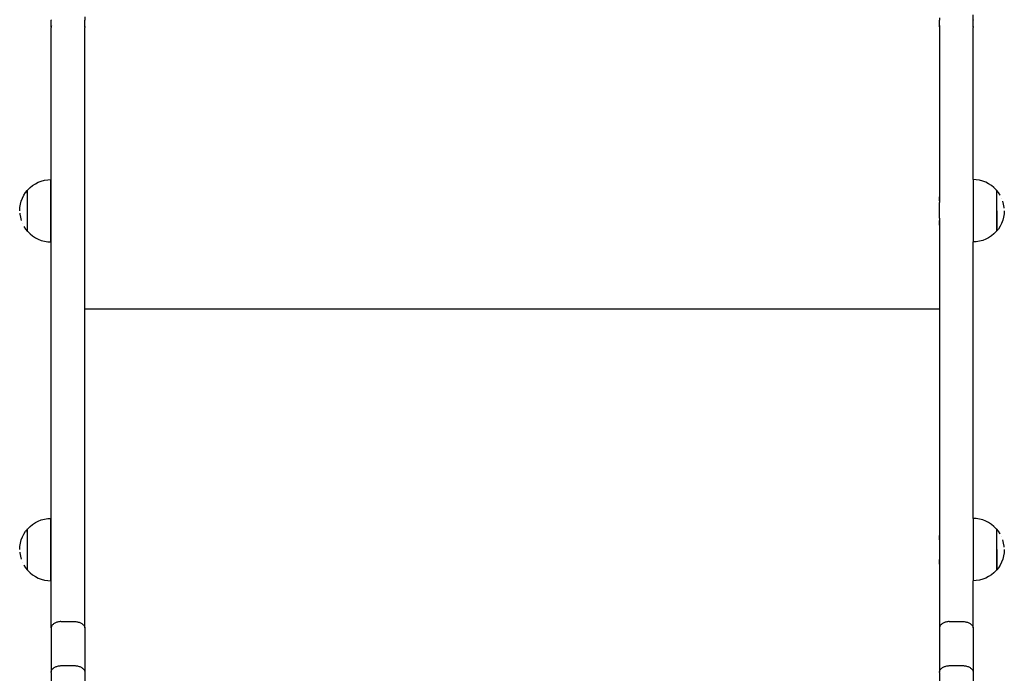
# Model space of a CAD drawing. Units: inches. Extents: x -200 to 265, y -231 to 291.
# Drawn here: x -30 to 26, y 18 to 54 of the extents above; entities that cross this region are included whole.
import ezdxf

# ---------------------------------------------------------------- set-up
doc = ezdxf.new("R2010")
doc.units = ezdxf.units.IN
doc.header["$MEASUREMENT"] = 0

# ---------------------------------------------------------------- blocks, each defined once
blk = doc.blocks.new('0105')
for p, q in [((-27.932, 54.451), (-27.934, 54.421)), ((-27.934, 54.124), (-27.934, 54.421)), ((-26.034, 54.618), (-26.036, 54.451)), ((-26.036, 54.451), (-26.034, 54.421)), ((-26.034, 54.124), (-26.034, 54.421)), ((21.966, 54.549), (21.968, 54.451)), ((21.968, 54.451), (21.966, 54.421)), ((21.968, 54.046), (21.966, 54.421)), ((23.864, 54.451), (23.866, 54.719)), ((23.864, 54.451), (23.866, 54.421)), ((23.866, 54.124), (23.866, 54.421)), ((-27.932, 54.046), (-27.934, 54.124)), ((-27.932, 54.046), (-27.934, 54.016)), ((-27.932, 20.285), (-27.934, 54.016)), ((-27.927, 54.076), (-27.932, 54.046)), ((-27.918, 54.106), (-27.927, 54.076)), ((-26.051, 54.106), (-26.042, 54.076)), ((-26.042, 54.076), (-26.036, 54.046)), ((-26.036, 54.046), (-26.034, 54.124)), ((-26.036, 54.046), (-26.034, 54.016)), ((-26.034, 38.2), (-26.034, 54.016)), ((21.968, 54.046), (21.966, 54.016)), ((21.966, 54.016), (21.966, 44.184)), ((21.973, 54.076), (21.968, 54.046)), ((21.982, 54.106), (21.973, 54.076)), ((23.849, 54.106), (23.858, 54.076)), ((23.858, 54.076), (23.864, 54.046)), ((23.864, 54.046), (23.866, 54.124)), ((23.864, 54.046), (23.866, 54.016)), ((23.866, 45.466), (23.866, 54.016)), ((-28.652, 45.316), (-28.481, 45.381)), ((-28.481, 45.381), (-28.304, 45.429)), ((-28.304, 45.429), (-28.123, 45.457)), ((-28.123, 45.457), (-27.94, 45.467)), ((-27.94, 41.967), (-27.94, 45.467)), ((24.039, 45.457), (23.866, 45.466)), ((23.866, 45.466), (23.866, 41.968)), ((24.22, 45.429), (24.039, 45.457)), ((24.397, 45.381), (24.22, 45.429)), ((24.568, 45.316), (24.397, 45.381)), ((-29.362, 44.743), (-29.274, 44.852)), ((-29.274, 44.852), (-29.268, 44.852)), ((-29.274, 44.852), (-29.274, 42.577)), ((-29.268, 44.855), (-29.241, 44.888)), ((-29.268, 44.855), (-29.268, 44.852)), ((-29.268, 44.702), (-29.268, 44.852)), ((-29.241, 44.888), (-29.111, 45.018)), ((-29.111, 45.018), (-28.969, 45.133)), ((-28.969, 45.133), (-28.815, 45.233)), ((-28.815, 45.233), (-28.652, 45.316)), ((24.731, 45.233), (24.568, 45.316)), ((24.884, 45.133), (24.731, 45.233)), ((25.027, 45.018), (24.884, 45.133)), ((25.156, 44.888), (25.027, 45.018)), ((25.181, 44.857), (25.156, 44.888)), ((25.189, 44.857), (25.181, 44.857)), ((25.277, 44.748), (25.189, 44.857)), ((25.189, 42.582), (25.189, 44.857)), ((-29.658, 44.078), (-29.611, 44.255)), ((-29.611, 44.255), (-29.545, 44.426)), ((-29.545, 44.426), (-29.462, 44.589)), ((-29.462, 44.589), (-29.362, 44.743)), ((-29.268, 44.699), (-29.268, 44.637)), ((-29.268, 44.634), (-29.268, 44.562)), ((-29.268, 44.56), (-29.268, 44.478)), ((-29.268, 44.475), (-29.268, 44.386)), ((-29.268, 44.383), (-29.268, 44.286)), ((-29.268, 44.283), (-29.268, 44.18)), ((21.972, 44.266), (21.972, 44.501)), ((25.183, 44.705), (25.183, 44.756)), ((25.183, 44.64), (25.183, 44.702)), ((25.183, 44.565), (25.183, 44.637)), ((25.183, 44.481), (25.183, 44.562)), ((25.183, 44.388), (25.183, 44.478)), ((25.183, 44.289), (25.183, 44.386)), ((25.183, 44.182), (25.183, 44.286)), ((25.377, 44.595), (25.277, 44.748)), ((25.379, 44.591), (25.377, 44.595)), ((25.462, 44.428), (25.46, 44.432)), ((25.573, 44.084), (25.526, 44.261)), ((-29.696, 43.714), (-29.687, 43.897)), ((-29.687, 43.897), (-29.658, 44.078)), ((-29.268, 44.177), (-29.268, 44.069)), ((-29.268, 44.066), (-29.268, 43.954)), ((-29.268, 43.951), (-29.268, 43.836)), ((-29.268, 43.833), (-29.268, 43.717)), ((-29.268, 43.714), (-29.268, 43.598)), ((21.966, 44.171), (21.966, 44.184)), ((21.966, 43.301), (21.966, 44.171)), ((25.183, 44.071), (25.183, 44.18)), ((25.183, 43.956), (25.183, 44.069)), ((25.183, 43.839), (25.183, 43.954)), ((25.183, 43.72), (25.183, 43.836)), ((25.183, 43.717), (25.183, 42.582)), ((25.602, 43.903), (25.573, 44.084)), ((25.605, 43.856), (25.602, 43.903)), ((25.612, 43.72), (25.602, 43.537)), ((-29.689, 43.578), (-29.687, 43.531)), ((-29.687, 43.531), (-29.658, 43.35)), ((-29.658, 43.35), (-29.611, 43.173)), ((-29.268, 43.595), (-29.268, 43.481)), ((-29.268, 43.478), (-29.268, 43.365)), ((-29.268, 43.363), (-29.268, 43.254)), ((-29.268, 43.252), (-29.268, 43.148)), ((-29.268, 43.145), (-29.268, 43.048)), ((21.966, 43.294), (21.966, 43.301)), ((21.966, 43.294), (21.966, 38.2)), ((21.972, 42.901), (21.972, 43.166)), ((25.526, 43.179), (25.46, 43.008)), ((25.573, 43.356), (25.526, 43.179)), ((25.602, 43.537), (25.573, 43.356)), ((-29.546, 43.006), (-29.545, 43.002)), ((-29.462, 42.839), (-29.362, 42.686)), ((-29.362, 42.686), (-29.274, 42.577)), ((-29.268, 43.046), (-29.268, 42.956)), ((-29.268, 42.953), (-29.268, 42.872)), ((-29.268, 42.869), (-29.268, 42.797)), ((-29.268, 42.794), (-29.268, 42.732)), ((-29.268, 42.729), (-29.268, 42.678)), ((25.277, 42.691), (25.189, 42.582)), ((25.377, 42.845), (25.277, 42.691)), ((25.46, 43.008), (25.377, 42.845)), ((-29.274, 42.577), (-29.266, 42.577)), ((-29.266, 42.577), (-29.241, 42.546)), ((-29.241, 42.546), (-29.111, 42.417)), ((-29.111, 42.417), (-28.969, 42.301)), ((-28.969, 42.301), (-28.815, 42.201)), ((-28.815, 42.201), (-28.652, 42.118)), ((-28.652, 42.118), (-28.481, 42.053)), ((-28.481, 42.053), (-28.304, 42.005)), ((24.397, 42.053), (24.22, 42.005)), ((24.568, 42.118), (24.397, 42.053)), ((24.731, 42.201), (24.568, 42.118)), ((24.884, 42.301), (24.731, 42.201)), ((25.027, 42.417), (24.884, 42.301)), ((25.156, 42.546), (25.027, 42.417)), ((25.183, 42.58), (25.156, 42.546)), ((25.189, 42.582), (25.183, 42.582)), ((25.183, 42.58), (25.183, 42.582)), ((-28.304, 42.005), (-28.123, 41.977)), ((-28.123, 41.977), (-27.94, 41.967)), ((24.039, 41.977), (23.866, 41.968)), ((23.866, 26.432), (23.866, 41.968)), ((24.22, 42.005), (24.039, 41.977)), ((-26.036, 20.285), (-26.034, 38.2)), ((-26.034, 38.2), (21.966, 38.2)), ((21.966, 38.2), (21.968, 20.285)), ((-29.111, 25.983), (-28.969, 26.099)), ((-28.969, 26.099), (-28.815, 26.198)), ((-28.815, 26.198), (-28.652, 26.282)), ((-28.652, 26.282), (-28.481, 26.347)), ((-28.481, 26.347), (-28.304, 26.395)), ((-28.304, 26.395), (-28.123, 26.423)), ((-28.123, 26.423), (-27.94, 26.433)), ((-27.94, 22.933), (-27.94, 26.433)), ((24.039, 26.423), (23.866, 26.432)), ((23.866, 26.432), (23.866, 22.933)), ((24.22, 26.395), (24.039, 26.423)), ((24.397, 26.347), (24.22, 26.395)), ((24.568, 26.282), (24.397, 26.347)), ((24.731, 26.198), (24.568, 26.282)), ((24.884, 26.099), (24.731, 26.198)), ((25.027, 25.983), (24.884, 26.099)), ((-29.545, 25.392), (-29.462, 25.555)), ((-29.462, 25.555), (-29.362, 25.709)), ((-29.362, 25.709), (-29.274, 25.818)), ((-29.274, 25.818), (-29.268, 25.818)), ((-29.274, 25.818), (-29.274, 23.543)), ((-29.268, 25.82), (-29.241, 25.854)), ((-29.268, 25.82), (-29.268, 25.818)), ((-29.268, 25.668), (-29.268, 25.818)), ((-29.268, 25.665), (-29.268, 25.603)), ((-29.268, 25.6), (-29.268, 25.528)), ((-29.268, 25.525), (-29.268, 25.444)), ((-29.241, 25.854), (-29.111, 25.983)), ((21.972, 25.228), (21.972, 25.469)), ((25.156, 25.854), (25.027, 25.983)), ((25.181, 25.823), (25.156, 25.854)), ((25.189, 25.823), (25.181, 25.823)), ((25.183, 25.671), (25.183, 25.722)), ((25.183, 25.606), (25.183, 25.668)), ((25.183, 25.531), (25.183, 25.603)), ((25.183, 25.447), (25.183, 25.528)), ((25.183, 25.354), (25.183, 25.444)), ((25.277, 25.714), (25.189, 25.823)), ((25.189, 23.548), (25.189, 25.823)), ((25.377, 25.561), (25.277, 25.714)), ((25.379, 25.557), (25.377, 25.561)), ((-29.687, 24.863), (-29.658, 25.044)), ((-29.658, 25.044), (-29.611, 25.221)), ((-29.611, 25.221), (-29.545, 25.392)), ((-29.268, 25.441), (-29.268, 25.351)), ((-29.268, 25.349), (-29.268, 25.252)), ((-29.268, 25.249), (-29.268, 25.146)), ((-29.268, 25.143), (-29.268, 25.034)), ((-29.268, 25.032), (-29.268, 24.919)), ((-29.268, 24.917), (-29.268, 24.802)), ((25.183, 25.254), (25.183, 25.351)), ((25.183, 25.148), (25.183, 25.252)), ((25.183, 25.037), (25.183, 25.146)), ((25.183, 24.922), (25.183, 25.034)), ((25.183, 24.805), (25.183, 24.919)), ((25.462, 25.394), (25.46, 25.397)), ((25.573, 25.049), (25.526, 25.226)), ((25.602, 24.869), (25.573, 25.049)), ((-29.696, 24.68), (-29.687, 24.863)), ((-29.689, 24.544), (-29.687, 24.497)), ((-29.687, 24.497), (-29.658, 24.316)), ((-29.268, 24.799), (-29.268, 24.683)), ((-29.268, 24.68), (-29.268, 24.564)), ((-29.268, 24.561), (-29.268, 24.446)), ((-29.268, 24.444), (-29.268, 24.331)), ((25.183, 24.686), (25.183, 24.802)), ((25.183, 24.683), (25.183, 23.548)), ((25.602, 24.503), (25.573, 24.322)), ((25.605, 24.822), (25.602, 24.869)), ((25.612, 24.686), (25.602, 24.503)), ((-29.658, 24.316), (-29.611, 24.139)), ((-29.546, 23.972), (-29.545, 23.968)), ((-29.464, 23.809), (-29.462, 23.805)), ((-29.462, 23.805), (-29.362, 23.651)), ((-29.268, 24.329), (-29.268, 24.22)), ((-29.268, 24.217), (-29.268, 24.114)), ((-29.268, 24.111), (-29.268, 24.014)), ((-29.268, 24.011), (-29.268, 23.922)), ((-29.268, 23.919), (-29.268, 23.838)), ((-29.268, 23.835), (-29.268, 23.763)), ((21.972, 23.869), (21.972, 24.128)), ((25.377, 23.811), (25.277, 23.657)), ((25.46, 23.974), (25.377, 23.811)), ((25.526, 24.145), (25.46, 23.974)), ((25.573, 24.322), (25.526, 24.145)), ((-29.362, 23.651), (-29.274, 23.543)), ((-29.274, 23.543), (-29.266, 23.543)), ((-29.268, 23.76), (-29.268, 23.698)), ((-29.268, 23.695), (-29.268, 23.644)), ((-29.266, 23.543), (-29.241, 23.512)), ((-29.241, 23.512), (-29.111, 23.382)), ((-29.111, 23.382), (-28.969, 23.267)), ((-28.969, 23.267), (-28.815, 23.167)), ((24.884, 23.267), (24.731, 23.167)), ((25.027, 23.382), (24.884, 23.267)), ((25.156, 23.512), (25.027, 23.382)), ((25.183, 23.545), (25.156, 23.512)), ((25.189, 23.548), (25.183, 23.548)), ((25.183, 23.545), (25.183, 23.548)), ((25.277, 23.657), (25.189, 23.548)), ((-28.815, 23.167), (-28.652, 23.084)), ((-28.652, 23.084), (-28.481, 23.019)), ((-28.481, 23.019), (-28.304, 22.971)), ((-28.304, 22.971), (-28.123, 22.942)), ((-28.123, 22.942), (-27.94, 22.933)), ((23.864, 20.285), (23.866, 22.933)), ((24.039, 22.942), (23.866, 22.933)), ((24.22, 22.971), (24.039, 22.942)), ((24.397, 23.019), (24.22, 22.971)), ((24.568, 23.084), (24.397, 23.019)), ((24.731, 23.167), (24.568, 23.084)), ((-27.82, 20.481), (-27.846, 20.456)), ((-27.79, 20.505), (-27.82, 20.481)), ((-27.758, 20.527), (-27.79, 20.505)), ((-27.724, 20.548), (-27.758, 20.527)), ((-27.687, 20.567), (-27.724, 20.548)), ((-27.648, 20.583), (-27.687, 20.567)), ((-27.607, 20.598), (-27.648, 20.583)), ((-27.564, 20.611), (-27.607, 20.598)), ((-27.52, 20.621), (-27.564, 20.611)), ((-27.474, 20.63), (-27.52, 20.621)), ((-27.428, 20.636), (-27.474, 20.63)), ((-27.381, 20.639), (-27.428, 20.636)), ((-27.381, 20.639), (-27.334, 20.64)), ((-27.334, 20.64), (-26.634, 20.64)), ((-26.634, 20.64), (-26.587, 20.639)), ((-26.587, 20.639), (-26.54, 20.636)), ((-26.54, 20.636), (-26.494, 20.63)), ((-26.494, 20.63), (-26.449, 20.621)), ((-26.449, 20.621), (-26.405, 20.611)), ((-26.405, 20.611), (-26.362, 20.598)), ((-26.362, 20.598), (-26.321, 20.583)), ((-26.321, 20.583), (-26.281, 20.567)), ((-26.281, 20.567), (-26.244, 20.548)), ((-26.244, 20.548), (-26.21, 20.527)), ((-26.21, 20.527), (-26.178, 20.505)), ((-26.178, 20.505), (-26.149, 20.481)), ((-26.149, 20.481), (-26.123, 20.456)), ((22.08, 20.481), (22.054, 20.456)), ((22.11, 20.505), (22.08, 20.481)), ((22.142, 20.527), (22.11, 20.505)), ((22.176, 20.548), (22.142, 20.527)), ((22.213, 20.567), (22.176, 20.548)), ((22.252, 20.583), (22.213, 20.567)), ((22.293, 20.598), (22.252, 20.583)), ((22.336, 20.611), (22.293, 20.598)), ((22.38, 20.621), (22.336, 20.611)), ((22.426, 20.63), (22.38, 20.621)), ((22.472, 20.636), (22.426, 20.63)), ((22.519, 20.639), (22.472, 20.636)), ((22.519, 20.639), (22.566, 20.64)), ((22.566, 20.64), (23.266, 20.64)), ((23.266, 20.64), (23.313, 20.639)), ((23.313, 20.639), (23.36, 20.636)), ((23.36, 20.636), (23.406, 20.63)), ((23.406, 20.63), (23.451, 20.621)), ((23.451, 20.621), (23.495, 20.611)), ((23.495, 20.611), (23.538, 20.598)), ((23.538, 20.598), (23.579, 20.583)), ((23.579, 20.583), (23.619, 20.567)), ((23.619, 20.567), (23.656, 20.548)), ((23.656, 20.548), (23.69, 20.527)), ((23.69, 20.527), (23.722, 20.505)), ((23.722, 20.505), (23.751, 20.481)), ((23.751, 20.481), (23.777, 20.456)), ((-27.932, 20.285), (-27.934, 20.255)), ((-27.934, 20.255), (-27.932, 17.806)), ((-27.927, 20.315), (-27.932, 20.285)), ((-27.918, 20.345), (-27.927, 20.315)), ((-27.905, 20.374), (-27.918, 20.345)), ((-27.888, 20.402), (-27.905, 20.374)), ((-27.869, 20.43), (-27.888, 20.402)), ((-27.846, 20.456), (-27.869, 20.43)), ((-26.123, 20.456), (-26.1, 20.43)), ((-26.1, 20.43), (-26.08, 20.402)), ((-26.08, 20.402), (-26.064, 20.374)), ((-26.064, 20.374), (-26.051, 20.345)), ((-26.051, 20.345), (-26.042, 20.315)), ((-26.042, 20.315), (-26.036, 20.285)), ((-26.036, 20.285), (-26.034, 20.255)), ((-26.034, 20.255), (-26.036, 17.806)), ((21.968, 20.285), (21.966, 20.255)), ((21.966, 20.255), (21.968, 17.806)), ((21.973, 20.315), (21.968, 20.285)), ((21.982, 20.345), (21.973, 20.315)), ((21.995, 20.374), (21.982, 20.345)), ((22.012, 20.402), (21.995, 20.374)), ((22.031, 20.43), (22.012, 20.402)), ((22.054, 20.456), (22.031, 20.43)), ((23.777, 20.456), (23.8, 20.43)), ((23.8, 20.43), (23.82, 20.402)), ((23.82, 20.402), (23.836, 20.374)), ((23.836, 20.374), (23.849, 20.345)), ((23.849, 20.345), (23.858, 20.315)), ((23.858, 20.315), (23.864, 20.285)), ((23.864, 20.285), (23.866, 20.255)), ((23.866, 20.255), (23.864, 17.806)), ((-27.934, 17.776), (-27.932, 17.806)), ((-27.934, 17.776), (-27.934, 16.987)), ((-27.932, 17.806), (-27.927, 17.836)), ((-27.927, 17.836), (-27.918, 17.866)), ((-27.918, 17.866), (-27.905, 17.895)), ((-27.905, 17.895), (-27.888, 17.923)), ((-27.888, 17.923), (-27.869, 17.951)), ((-27.869, 17.951), (-27.846, 17.977)), ((-27.846, 17.977), (-27.82, 18.002)), ((-27.82, 18.002), (-27.79, 18.026)), ((-27.79, 18.026), (-27.758, 18.048)), ((-27.758, 18.048), (-27.724, 18.069)), ((-27.724, 18.069), (-27.687, 18.088)), ((-27.687, 18.088), (-27.648, 18.105)), ((-27.648, 18.105), (-27.607, 18.119)), ((-27.607, 18.119), (-27.564, 18.132)), ((-27.564, 18.132), (-27.52, 18.143)), ((-27.52, 18.143), (-27.474, 18.151)), ((-27.474, 18.151), (-27.428, 18.157)), ((-27.428, 18.157), (-27.381, 18.16)), ((-27.381, 18.16), (-27.334, 18.161)), ((-27.334, 18.161), (-26.634, 18.161)), ((-26.634, 18.161), (-26.587, 18.16)), ((-26.587, 18.16), (-26.54, 18.157)), ((-26.54, 18.157), (-26.494, 18.151)), ((-26.494, 18.151), (-26.449, 18.143)), ((-26.449, 18.143), (-26.405, 18.132)), ((-26.405, 18.132), (-26.362, 18.119)), ((-26.362, 18.119), (-26.321, 18.105)), ((-26.321, 18.105), (-26.281, 18.088)), ((-26.281, 18.088), (-26.244, 18.069)), ((-26.244, 18.069), (-26.21, 18.048)), ((-26.21, 18.048), (-26.178, 18.026)), ((-26.178, 18.026), (-26.149, 18.002)), ((-26.149, 18.002), (-26.123, 17.977)), ((-26.123, 17.977), (-26.1, 17.951)), ((-26.1, 17.951), (-26.08, 17.923)), ((-26.08, 17.923), (-26.064, 17.895)), ((-26.064, 17.895), (-26.051, 17.866)), ((-26.051, 17.866), (-26.042, 17.836)), ((-26.042, 17.836), (-26.036, 17.806)), ((-26.036, 17.806), (-26.034, 17.776)), ((-26.034, 17.776), (-26.034, 17.244)), ((21.966, 17.776), (21.968, 17.806)), ((21.966, 17.776), (21.966, 17.193)), ((21.968, 17.806), (21.973, 17.836)), ((21.973, 17.836), (21.982, 17.866)), ((21.982, 17.866), (21.995, 17.895)), ((21.995, 17.895), (22.012, 17.923)), ((22.012, 17.923), (22.031, 17.951)), ((22.031, 17.951), (22.054, 17.977)), ((22.054, 17.977), (22.08, 18.002)), ((22.08, 18.002), (22.11, 18.026)), ((22.11, 18.026), (22.142, 18.048)), ((22.142, 18.048), (22.176, 18.069)), ((22.176, 18.069), (22.213, 18.088)), ((22.213, 18.088), (22.252, 18.105)), ((22.252, 18.105), (22.293, 18.119)), ((22.293, 18.119), (22.336, 18.132)), ((22.336, 18.132), (22.38, 18.143)), ((22.38, 18.143), (22.426, 18.151)), ((22.426, 18.151), (22.472, 18.157)), ((22.472, 18.157), (22.519, 18.16)), ((22.519, 18.16), (22.566, 18.161)), ((22.566, 18.161), (23.266, 18.161)), ((23.266, 18.161), (23.313, 18.16)), ((23.313, 18.16), (23.36, 18.157)), ((23.36, 18.157), (23.406, 18.151)), ((23.406, 18.151), (23.451, 18.143)), ((23.451, 18.143), (23.495, 18.132)), ((23.495, 18.132), (23.538, 18.119)), ((23.538, 18.119), (23.579, 18.105)), ((23.579, 18.105), (23.619, 18.088)), ((23.619, 18.088), (23.656, 18.069)), ((23.656, 18.069), (23.69, 18.048)), ((23.69, 18.048), (23.722, 18.026)), ((23.722, 18.026), (23.751, 18.002)), ((23.751, 18.002), (23.777, 17.977)), ((23.777, 17.977), (23.8, 17.951)), ((23.8, 17.951), (23.82, 17.923)), ((23.82, 17.923), (23.836, 17.895)), ((23.836, 17.895), (23.849, 17.866)), ((23.849, 17.866), (23.858, 17.836)), ((23.858, 17.836), (23.864, 17.806)), ((23.864, 17.806), (23.866, 17.776)), ((23.866, 17.776), (23.866, 16.911))]:
    blk.add_line(p, q)

msp = doc.modelspace()

# ---------------------------------------------------------------- block references
msp.add_blockref('0105', (0, 0))

doc.saveas('drawing.dxf')
